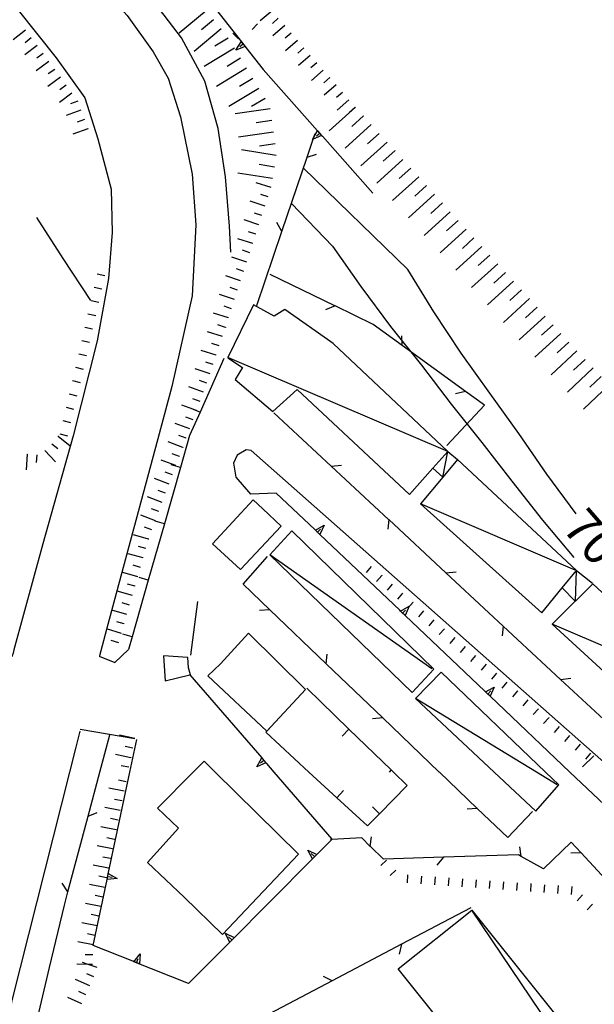
# Model space of a CAD drawing. Units: metres. Extents: x 486264 to 489603, y 4500092 to 4503095.
# Drawn here: x 487939 to 487998, y 4501289 to 4501390 of the extents above; entities that cross this region are included whole.
import ezdxf

# ---------------------------------------------------------------- set-up
doc = ezdxf.new("R2010")
doc.units = ezdxf.units.M
doc.header["$MEASUREMENT"] = 0
for name, color, linetype in [("'03 edificio civile", 250, 'Continuous'), ("'03 muro di sostegno", 254, 'Continuous'), ("'03 muro divisorio", 254, 'Continuous'), ("'03 recinzione", 254, 'Continuous'), ("'03 strada secondaria meno di 6 mt 3 classe", 254, 'Continuous'), ("'03 tettoia - baracca", 254, 'Continuous'), ('03 muro di sostegno v', 254, 'Continuous'), ('03 muro divisorio v', 254, 'Continuous'), ('03 recinzione v', 254, 'Continuous'), ('curva direttrice a 10 mt', 254, 'Continuous'), ('curva intermedia a 2 mt', 254, 'Continuous'), ('EDIFICIO', 250, 'Continuous'), ('limite di comune', 254, 'Continuous'), ('muro di sostegno', 254, 'Continuous'), ('muro di sostegno v', 254, 'Continuous'), ('recinzione', 254, 'Continuous'), ('recinzione v', 254, 'Continuous'), ('scarpata fino a 1 mt', 254, 'Continuous'), ('scarpata fino a 1 mt v', 254, 'Continuous'), ('scarpata fino a 2 mt', 254, 'Continuous'), ('scarpata fino a 2 mt v', 254, 'Continuous'), ('scarpata fino a 5 mt', 254, 'Continuous'), ('scarpata fino a 5 mt v', 254, 'Continuous'), ('strada secondaria da 6 a 8 mt 2 classe', 254, 'Continuous'), ('tettoia - baracca', 254, 'Continuous'), ('TOPO02', 250, 'Continuous')]:
    doc.layers.add(name, color=color, linetype=linetype)
doc.styles.add('txt', font='txt')

msp = doc.modelspace()

# ---------------------------------------------------------------- linework, layer by layer
at = {"layer": "'03 edificio civile", "flags": 128}
for points in [[(487966.13, 4501338.28), (487964.25, 4501340.04), (487963.28, 4501340.96), (487959.11, 4501336.47), (487961.96, 4501333.84)], [(487962.78, 4501327.33), (487959.92, 4501324.22), (487958.64, 4501322.99), (487964.66, 4501317.33), (487964.67, 4501317.32), (487968.63, 4501321.58)], [(487956.88, 4501323.09), (487956.67, 4501323.79), (487956.6, 4501324.86), (487954.1, 4501325.03), (487954.28, 4501322.46), (487956.81, 4501323.07)]]:
    msp.add_lwpolyline(points, close=True, dxfattribs=at)
at = {"layer": "'03 muro di sostegno"}
for p, q in [((487965.63, 4501341.67), (487963.01, 4501341.54)), ((487969.56, 4501337.94), (487965.63, 4501341.67)), ((487956.9, 4501325.08), (487957.61, 4501330.57)), ((487950.67, 4501313.14), (487951.38, 4501316.48)), ((487948.49, 4501302.87), (487950.67, 4501313.14)), ((487964.63, 4501314.01), (487965.38, 4501313.14)), ((487965.38, 4501313.14), (487971.31, 4501306.27)), ((487999.17, 4501309.79), (487995.64, 4501313.14)), ((487950.96, 4501293.79), (487946.9, 4501295.42)), ((487960.8, 4501295.68), (487956.67, 4501291.52))]:
    msp.add_line(p, q, dxfattribs=at)
at = {"layer": "'03 muro di sostegno", "flags": 128}
for points in [[(487978.25, 4501329.68), (487970.1, 4501337.43), (487969.86, 4501337.66), (487969.63, 4501337.87), (487969.56, 4501337.94)], [(487986.95, 4501321.41), (487978.79, 4501329.16), (487978.78, 4501329.17), (487978.55, 4501329.39), (487978.33, 4501329.6), (487978.25, 4501329.68)], [(487956.79, 4501323.1), (487956.81, 4501323.07), (487964.14, 4501314.58), (487964.36, 4501314.32), (487964.56, 4501314.1), (487964.63, 4501314.01)], [(487995.64, 4501313.14), (487987.49, 4501320.89), (487987.25, 4501321.12), (487987.02, 4501321.33), (487986.95, 4501321.41)], [(487971.31, 4501306.27), (487971.3, 4501306.26), (487969.33, 4501304.27), (487969.25, 4501304.19)], [(487969.25, 4501304.19), (487960.87, 4501295.75), (487960.8, 4501295.68)], [(487946.9, 4501295.42), (487948.33, 4501302.15), (487948.4, 4501302.47), (487948.46, 4501302.76), (487948.46, 4501302.77), (487948.49, 4501302.87)], [(487956.67, 4501291.52), (487951.06, 4501293.75), (487950.96, 4501293.79)]]:
    msp.add_lwpolyline(points, dxfattribs=at)
at = {"layer": "'03 muro divisorio"}
for p, q in [((487960.26, 4501355.42), (487957.84, 4501349.93)), ((487957.84, 4501349.93), (487956.77, 4501347.54)), ((487956.77, 4501347.54), (487955.84, 4501344.29)), ((487955.84, 4501344.29), (487954.2, 4501338.51)), ((487954.2, 4501338.51), (487952.55, 4501332.75)), ((487952.55, 4501332.75), (487950.9, 4501326.98)), ((487950.9, 4501326.98), (487950.53, 4501325.67)), ((487968.76, 4501321.72), (487973.06, 4501317.54)), ((487968.97, 4501313.14), (487964.56, 4501317.21)), ((487973.06, 4501317.54), (487977.38, 4501313.37)), ((487971.82, 4501310.51), (487968.97, 4501313.14)), ((487977.38, 4501313.37), (487977.6, 4501313.14)), ((487977.6, 4501313.14), (487979, 4501311.78)), ((487979, 4501311.78), (487976.17, 4501308.88)), ((487974.95, 4501307.63), (487971.82, 4501310.51)), ((487976.17, 4501308.88), (487974.95, 4501307.63))]:
    msp.add_line(p, q, dxfattribs=at)
at = {"layer": "'03 recinzione", "linetype": 'Continuous'}
for p, q in [((487971.63, 4501360.8), (487965.02, 4501364)), ((487984.97, 4501352.05), (487978.5, 4501356.76)), ((487983.08, 4501346.53), (487986.9, 4501350.64)), ((487965.39, 4501349.87), (487971.25, 4501344.42)), ((487971.25, 4501344.42), (487977.11, 4501338.97)), ((487962.25, 4501332.34), (487964.74, 4501335.17)), ((487982.96, 4501333.52), (487988.82, 4501328.07)), ((487964.96, 4501329.74), (487962.25, 4501332.34)), ((487976.52, 4501318.67), (487970.74, 4501324.21)), ((487994.68, 4501322.62), (488000.54, 4501317.17)), ((487982.29, 4501313.14), (487976.52, 4501318.67)), ((487945.57, 4501317.52), (487951.17, 4501316.58)), ((487986.18, 4501309.42), (487982.3, 4501313.14)), ((487989.29, 4501306.44), (487986.18, 4501309.42)), ((487991.83, 4501309.12), (487989.29, 4501306.44)), ((487976.59, 4501304.23), (487975.25, 4501305.54)), ((487995.79, 4501305.96), (487992.95, 4501303.26)), ((487996.8, 4501304.87), (487995.79, 4501305.96)), ((487982.72, 4501304.43), (487976.59, 4501304.23)), ((487990.67, 4501304.51), (487990.38, 4501304.67)), ((487992.95, 4501303.26), (487990.67, 4501304.51)), ((487985.51, 4501299.27), (487978.43, 4501295.54))]:
    msp.add_line(p, q, dxfattribs=at)
at = {"layer": "'03 recinzione", "linetype": 'Continuous', "flags": 128}
for points in [[(487975.52, 4501358.92), (487971.64, 4501360.8), (487971.63, 4501360.8)], [(487978.5, 4501356.76), (487978.49, 4501356.76), (487975.52, 4501358.92)], [(487986.9, 4501350.64), (487984.97, 4501352.04), (487984.97, 4501352.05)], [(487977.11, 4501338.97), (487977.12, 4501338.96), (487982.96, 4501333.52)], [(487970.74, 4501324.21), (487970.73, 4501324.22), (487964.96, 4501329.74)], [(487988.82, 4501328.07), (487988.83, 4501328.06), (487994.68, 4501322.62)], [(487974.38, 4501306.4), (487971.3, 4501306.26), (487971.17, 4501306.26)], [(487975.25, 4501305.54), (487975.24, 4501305.54), (487974.38, 4501306.4)], [(487990.38, 4501304.67), (487982.73, 4501304.43), (487982.72, 4501304.43)], [(488002.24, 4501299.01), (488002.23, 4501299.02), (487996.8, 4501304.87)], [(487978.43, 4501295.54), (487978.43, 4501295.54), (487971.36, 4501291.8)], [(487971.36, 4501291.8), (487971.35, 4501291.8), (487964.28, 4501288.07)]]:
    msp.add_lwpolyline(points, dxfattribs=at)
at = {"layer": "'03 strada secondaria meno di 6 mt 3 classe", "flags": 128}
for points in [[(488000.26, 4501313.14), (487963.07, 4501346.03), (487962.56, 4501346.1), (487961.64, 4501345.54), (487961.25, 4501344.74), (487961.49, 4501343.29), (487963.01, 4501341.54)], [(487947.57, 4501325), (487947.53, 4501325), (487949.13, 4501324.34), (487950.53, 4501325.67)]]:
    msp.add_lwpolyline(points, dxfattribs=at)
at = {"layer": "'03 tettoia - baracca", "linetype": 'Continuous'}
for p, q in [((487996.17, 4501333.79), (487980.38, 4501340.56)), ((487981.53, 4501323.71), (487964.96, 4501335.35)), ((488009.79, 4501321.43), (487993.84, 4501328.25)), ((487993.16, 4501313.14), (487982.5, 4501323.34)), ((487992.23, 4501313.14), (487979.85, 4501320.67)), ((487994.34, 4501311.85), (487992.23, 4501313.14))]:
    msp.add_line(p, q, dxfattribs=at)
at = {"layer": "'03 tettoia - baracca", "linetype": 'Continuous', "flags": 128}
for points in [[(487963.29, 4501360.93), (487960.69, 4501355.52), (487960.68, 4501355.5), (487962.17, 4501354.5), (487961.42, 4501353.28), (487965.29, 4501350), (487967.78, 4501352.25), (487979.25, 4501341.51), (487981.64, 4501344.2), (487983.17, 4501345.92), (487971.43, 4501356.95), (487966.52, 4501360.45), (487965.41, 4501359.74)], [(487984.17, 4501345.1), (487982.65, 4501343.29), (487982.65, 4501343.28), (487980.38, 4501340.56), (487992.78, 4501329.42), (487994.86, 4501331.98), (487996.31, 4501333.74)], [(487967.22, 4501337.81), (487964.96, 4501335.35), (487979.53, 4501321.26), (487981.74, 4501323.65)], [(487998, 4501332.4), (487996.2, 4501330.6), (487996.19, 4501330.6), (487993.84, 4501328.25), (488006.08, 4501317.06), (488008.27, 4501319.64), (488009.79, 4501321.43)]]:
    msp.add_lwpolyline(points, close=True, dxfattribs=at)
for points in [[(487983.17, 4501345.92), (487960.69, 4501355.52), (487960.68, 4501355.53)], [(487981.64, 4501344.2), (487981.64, 4501344.2), (487982.65, 4501343.28), (487982.65, 4501343.28), (487982.65, 4501343.29), (487983.17, 4501345.92), (487984.17, 4501345.1)], [(487994.86, 4501331.98), (487996.19, 4501330.6), (487996.2, 4501330.59), (487996.2, 4501330.6), (487996.31, 4501333.74), (487997.96, 4501332.45)], [(487982.5, 4501323.34), (487979.85, 4501320.67), (487987.9, 4501313.14)], [(487987.89, 4501313.14), (487992.17, 4501309.14), (487994.53, 4501311.83), (487993.16, 4501313.14)]]:
    msp.add_lwpolyline(points, dxfattribs=at)
at = {"layer": '03 muro di sostegno v'}
for p, q in [((487979.22, 4501330.1), (487978.79, 4501329.16)), ((487968.85, 4501305.17), (487969.77, 4501304.72)), ((487969.53, 4501304.49), (487969.21, 4501304.8)), ((487948.33, 4501302.15), (487948.46, 4501302.76)), ((487949.35, 4501302.27), (487948.33, 4501302.15)), ((487948.4, 4501302.47), (487948.84, 4501302.38)), ((487960.39, 4501296.65), (487961.31, 4501296.21)), ((487961.08, 4501295.97), (487960.76, 4501296.29)), ((487951.35, 4501293.65), (487951.52, 4501294.07)), ((487951.71, 4501294.54), (487951.66, 4501293.52)), ((487951.65, 4501293.53), (487951.07, 4501293.76))]:
    msp.add_line(p, q, dxfattribs=at)
at = {"layer": '03 muro di sostegno v', "flags": 128}
for points in [[(487969.63, 4501337.87), (487969.63, 4501337.87), (487970.52, 4501338.37)], [(487970.52, 4501338.37), (487970.1, 4501337.43), (487970.09, 4501337.43)], [(487970.09, 4501337.44), (487969.85, 4501337.66), (487969.63, 4501337.87)], [(487969.85, 4501337.65), (487969.85, 4501337.66), (487969.86, 4501337.66), (487970.16, 4501337.97)], [(487978.32, 4501329.6), (487978.33, 4501329.6), (487979.22, 4501330.1)], [(487978.78, 4501329.17), (487978.55, 4501329.39), (487978.33, 4501329.6)], [(487978.55, 4501329.39), (487978.55, 4501329.39), (487978.85, 4501329.71)], [(487987.02, 4501321.33), (487987.02, 4501321.33), (487987.92, 4501321.83)], [(487987.48, 4501320.9), (487987.25, 4501321.12), (487987.03, 4501321.33)], [(487987.24, 4501321.12), (487987.25, 4501321.12), (487987.25, 4501321.12), (487987.55, 4501321.44)], [(487987.92, 4501321.83), (487987.49, 4501320.89), (487987.49, 4501320.89)], [(487963.63, 4501313.69), (487964.14, 4501314.58), (487964.14, 4501314.58)], [(487964.56, 4501314.1), (487964.56, 4501314.1), (487963.63, 4501313.69)], [(487964.36, 4501314.33), (487964.36, 4501314.32), (487964.03, 4501314.04)], [(487964.15, 4501314.58), (487964.36, 4501314.33), (487964.56, 4501314.1)], [(487969.33, 4501304.26), (487969.33, 4501304.27), (487969.32, 4501304.27), (487968.85, 4501305.17)], [(487969.76, 4501304.72), (487969.32, 4501304.27), (487969.32, 4501304.27)], [(487948.46, 4501302.77), (487948.46, 4501302.77), (487949.35, 4501302.27)], [(487960.88, 4501295.75), (487960.87, 4501295.75), (487960.87, 4501295.76), (487960.39, 4501296.65)], [(487961.31, 4501296.2), (487960.87, 4501295.76), (487960.87, 4501295.76)], [(487951.06, 4501293.75), (487951.06, 4501293.75), (487951.71, 4501294.54)]]:
    msp.add_lwpolyline(points, dxfattribs=at)
at = {"layer": '03 muro divisorio v'}
for p, q in [((487957.83, 4501349.93), (487956.92, 4501350.33)), ((487955.84, 4501344.29), (487954.89, 4501344.56)), ((487954.2, 4501338.51), (487953.24, 4501338.79)), ((487952.55, 4501332.75), (487951.6, 4501333.02)), ((487950.9, 4501326.98), (487949.95, 4501327.25)), ((487973.06, 4501317.53), (487972.37, 4501316.82)), ((487977.37, 4501313.36), (487977.16, 4501313.14)), ((487971.82, 4501310.52), (487972.49, 4501311.25)), ((487976.17, 4501308.88), (487975.46, 4501309.58))]:
    msp.add_line(p, q, dxfattribs=at)
at = {"layer": '03 muro divisorio v', "flags": 128}
msp.add_lwpolyline([(487964.56, 4501317.22), (487964.66, 4501317.33), (487965.23, 4501317.94)], dxfattribs=at)
at = {"layer": '03 recinzione v', "linetype": 'Continuous'}
for p, q in [((487990.67, 4501304.51), (487990.53, 4501305.49)), ((487982.73, 4501304.43), (487982.05, 4501303.61))]:
    msp.add_line(p, q, dxfattribs=at)
at = {"layer": '03 recinzione v', "linetype": 'Continuous', "flags": 128}
for points in [[(487971.64, 4501360.8), (487971.64, 4501360.8), (487970.66, 4501360.4)], [(487978.49, 4501356.76), (487978.49, 4501356.76), (487978.48, 4501357.76)], [(487984.98, 4501352.04), (487984.97, 4501352.04), (487983.94, 4501351.82)], [(487971.24, 4501344.42), (487971.25, 4501344.42), (487972.3, 4501344.52)], [(487977.12, 4501338.97), (487977.12, 4501338.96), (487977.02, 4501337.97)], [(487982.96, 4501333.52), (487982.96, 4501333.52), (487984.01, 4501333.62)], [(487964.97, 4501329.74), (487964.96, 4501329.74), (487963.92, 4501329.65)], [(487988.83, 4501328.07), (487988.83, 4501328.06), (487988.73, 4501327.08)], [(487970.73, 4501324.21), (487970.73, 4501324.22), (487970.84, 4501325.2)], [(487994.67, 4501322.62), (487994.68, 4501322.62), (487995.73, 4501322.73)], [(487976.53, 4501318.67), (487976.52, 4501318.67), (487975.47, 4501318.58)], [(487986.19, 4501309.42), (487986.18, 4501309.42), (487985.13, 4501309.33)], [(487975.24, 4501305.54), (487975.24, 4501305.54), (487975.37, 4501306.53)], [(487996.81, 4501304.88), (487996.8, 4501304.87), (487995.74, 4501304.85)], [(487978.43, 4501295.54), (487978.43, 4501295.54), (487978.18, 4501294.51)], [(487971.36, 4501291.79), (487971.35, 4501291.8), (487970.46, 4501292.22)]]:
    msp.add_lwpolyline(points, dxfattribs=at)
at = {"layer": 'curva direttrice a 10 mt', "color": 254, "linetype": 'Continuous'}
msp.add_lwpolyline([(487996.27, 4501339.56), (487993.28, 4501343.59), (487990.41, 4501347.76), (487987.45, 4501351.87), (487984.52, 4501355.98), (487981.75, 4501360.21), (487979.09, 4501364.54), (487968.41, 4501374.9)], dxfattribs=at)
at = {"layer": 'curva intermedia a 2 mt', "color": 254, "linetype": 'Continuous'}
for points in [[(487960.99, 4501366.29), (487960.85, 4501368.97), (487960.45, 4501374), (487959.68, 4501378.96), (487958.33, 4501383.78), (487955.96, 4501388.22), (487954.16, 4501390.54), (487952.89, 4501392.18), (487952.66, 4501392.41), (487949.3, 4501395.86), (487945.69, 4501399.39), (487942.14, 4501403.04), (487938.44, 4501406.42), (487934.91, 4501409.96), (487931.4, 4501413.58), (487927.91, 4501417.24), (487924.41, 4501420.88), (487923.34, 4501422.01)], [(487967.18, 4501371.27), (487971.38, 4501366.93), (487974.27, 4501362.78), (487977.32, 4501358.7), (487980.48, 4501354.76), (487983.5, 4501350.76), (487986.63, 4501346.85), (487989.71, 4501342.9), (487992.83, 4501338.91), (487996.05, 4501335.07)], [(487941.11, 4501369.83), (487943.83, 4501365.64), (487946.63, 4501361.36)]]:
    msp.add_lwpolyline(points, dxfattribs=at)
at = {"layer": 'EDIFICIO', "linetype": 'Continuous'}
for p, q in [((487958.25, 4501314.25), (487957.15, 4501313.14)), ((487959.39, 4501313.14), (487958.25, 4501314.25))]:
    msp.add_line(p, q, dxfattribs=at)
at = {"layer": 'EDIFICIO', "linetype": 'Continuous', "flags": 128}
msp.add_lwpolyline([(487957.15, 4501313.14), (487953.5, 4501309.45), (487955.63, 4501307.39), (487952.46, 4501303.88), (487956.23, 4501300.35), (487960.12, 4501296.54), (487967.91, 4501304.74), (487959.39, 4501313.14)], dxfattribs=at)
at = {"layer": 'limite di comune'}
for p, q in [((487963.7, 4501389.66), (487963.15, 4501389.08)), ((487961.77, 4501388.11), (487961.2, 4501388.68))]:
    msp.add_line(p, q, dxfattribs=at)
at = {"layer": 'muro di sostegno'}
for p, q in [((487962.52, 4501387.24), (487964.29, 4501384.97)), ((487970.34, 4501378.15), (487975.49, 4501372.33))]:
    msp.add_line(p, q, dxfattribs=at)
at = {"layer": 'muro di sostegno', "flags": 128}
for points in [[(487955.12, 4501396.68), (487962.45, 4501387.32), (487962.52, 4501387.24)], [(487964.29, 4501384.97), (487969.85, 4501378.7), (487969.86, 4501378.69), (487970.27, 4501378.23), (487970.27, 4501378.22), (487970.34, 4501378.15)], [(487941.76, 4501336.49), (487938.81, 4501325.63), (487938.72, 4501325.31), (487938.64, 4501325.02), (487938.64, 4501325.02), (487938.61, 4501324.91)]]:
    msp.add_lwpolyline(points, dxfattribs=at)
at = {"layer": 'muro di sostegno v'}
for p, q in [((487961.49, 4501386.96), (487962.05, 4501387.82)), ((487962.25, 4501387.56), (487961.91, 4501387.29)), ((487970.07, 4501378.45), (487969.74, 4501378.15))]:
    msp.add_line(p, q, dxfattribs=at)
at = {"layer": 'muro di sostegno v', "flags": 128}
for points in [[(487962.05, 4501387.81), (487962.25, 4501387.56), (487962.44, 4501387.32)], [(487962.45, 4501387.33), (487962.45, 4501387.32), (487962.44, 4501387.32), (487961.49, 4501386.96)], [(487969.34, 4501377.81), (487969.48, 4501378.06), (487969.85, 4501378.7)], [(487969.86, 4501378.69), (487970.27, 4501378.23), (487970.27, 4501378.22)], [(487970.28, 4501378.23), (487970.27, 4501378.23), (487969.41, 4501377.84), (487969.34, 4501377.81)]]:
    msp.add_lwpolyline(points, dxfattribs=at)
at = {"layer": 'recinzione'}
for p, q in [((487966.21, 4501368.43), (487968.79, 4501376.01)), ((487947.6, 4501313.14), (487948.62, 4501316.96)), ((487944.34, 4501300.91), (487946.4, 4501308.64)), ((487942.45, 4501293.14), (487943.97, 4501299.52)), ((487941.35, 4501288.52), (487942.45, 4501293.14))]:
    msp.add_line(p, q, dxfattribs=at)
at = {"layer": 'recinzione', "flags": 128}
for points in [[(487968.79, 4501376.01), (487968.79, 4501376.01), (487969.41, 4501377.84), (487969.48, 4501378.06), (487969.61, 4501378.43)], [(487963.63, 4501360.86), (487966.21, 4501368.42), (487966.21, 4501368.43)], [(487946.4, 4501308.64), (487946.4, 4501308.64), (487947.6, 4501313.14)], [(487943.97, 4501299.52), (487944.34, 4501300.9), (487944.34, 4501300.91)]]:
    msp.add_lwpolyline(points, dxfattribs=at)
at = {"layer": 'recinzione v', "flags": 128}
for points in [[(487968.78, 4501376.01), (487968.79, 4501376.01), (487969.73, 4501376.32)], [(487966.21, 4501368.42), (487966.21, 4501368.42), (487965.69, 4501369.34)], [(487946.39, 4501308.64), (487946.4, 4501308.64), (487947.31, 4501309.01)], [(487944.34, 4501300.9), (487944.34, 4501300.9), (487943.75, 4501301.78)]]:
    msp.add_lwpolyline(points, dxfattribs=at)
at = {"layer": 'scarpata fino a 1 mt', "color": 254, "linetype": 'Continuous'}
for p, q in [((487946.06, 4501358.63), (487946.06, 4501358.64)), ((487945.75, 4501357.26), (487945.75, 4501357.27)), ((487944.79, 4501353.17), (487944.79, 4501353.18)), ((487976.41, 4501333.26), (487976.41, 4501333.25)), ((487979.6, 4501330.52), (487979.61, 4501330.52)), ((487984.94, 4501325.98), (487984.95, 4501325.98)), ((487990.27, 4501321.44), (487990.28, 4501321.44)), ((487993.48, 4501318.71), (487993.48, 4501318.7)), ((487995.61, 4501316.89), (487995.62, 4501316.89)), ((487977.85, 4501303.12), (487977.85, 4501303.11)), ((487996.92, 4501300.57), (487996.92, 4501300.57))]:
    msp.add_line(p, q, dxfattribs=at)
at = {"layer": 'scarpata fino a 1 mt v', "color": 254, "linetype": 'Continuous'}
for p, q in [((487947.33, 4501364.1), (487948.11, 4501363.92)), ((487947.01, 4501362.73), (487947.79, 4501362.55)), ((487946.7, 4501361.36), (487947.48, 4501361.18)), ((487946.38, 4501360), (487947.17, 4501359.82)), ((487946.06, 4501358.64), (487946.84, 4501358.46)), ((487945.75, 4501357.27), (487946.53, 4501357.09)), ((487945.44, 4501355.9), (487946.22, 4501355.72)), ((487945.12, 4501354.53), (487945.9, 4501354.35)), ((487944.79, 4501353.18), (487945.57, 4501352.99)), ((487944.47, 4501351.81), (487945.25, 4501351.62)), ((487944.14, 4501350.44), (487944.92, 4501350.25)), ((487943.82, 4501349.08), (487944.6, 4501348.89)), ((487943.49, 4501347.71), (487944.28, 4501347.53)), ((487975.34, 4501334.16), (487974.82, 4501333.55)), ((487976.41, 4501333.25), (487975.89, 4501332.64)), ((487977.47, 4501332.34), (487976.95, 4501331.73)), ((487978.54, 4501331.44), (487978.02, 4501330.83)), ((487979.61, 4501330.52), (487979.09, 4501329.91)), ((487980.67, 4501329.62), (487980.16, 4501329.01)), ((487981.74, 4501328.71), (487981.23, 4501328.1)), ((487982.81, 4501327.8), (487982.29, 4501327.19)), ((487983.88, 4501326.89), (487983.36, 4501326.28)), ((487984.95, 4501325.98), (487984.43, 4501325.37)), ((487986.01, 4501325.07), (487985.49, 4501324.46)), ((487987.08, 4501324.16), (487986.56, 4501323.55)), ((487988.14, 4501323.25), (487987.63, 4501322.64)), ((487989.21, 4501322.34), (487988.7, 4501321.73)), ((487990.28, 4501321.44), (487989.77, 4501320.83)), ((487991.34, 4501320.52), (487990.83, 4501319.91)), ((487992.42, 4501319.62), (487991.9, 4501319.01)), ((487993.48, 4501318.7), (487992.96, 4501318.09)), ((487994.55, 4501317.8), (487994.03, 4501317.19)), ((487995.62, 4501316.89), (487995.1, 4501316.28)), ((487996.68, 4501315.98), (487996.17, 4501315.37)), ((487997.75, 4501315.07), (487997.24, 4501314.46)), ((487976.9, 4501304.14), (487976.31, 4501303.59)), ((487977.85, 4501303.11), (487977.27, 4501302.56)), ((487979.06, 4501302.62), (487979.01, 4501301.82)), ((487980.46, 4501302.51), (487980.41, 4501301.72)), ((487981.86, 4501302.42), (487981.81, 4501301.62)), ((487983.26, 4501302.32), (487983.21, 4501301.52)), ((487984.66, 4501302.22), (487984.6, 4501301.42)), ((487986.06, 4501302.12), (487986, 4501301.33)), ((487987.46, 4501302.02), (487987.4, 4501301.23)), ((487988.85, 4501301.92), (487988.8, 4501301.12)), ((487990.25, 4501301.83), (487990.2, 4501301.03)), ((487991.65, 4501301.73), (487991.6, 4501300.93)), ((487993.05, 4501301.62), (487992.99, 4501300.83)), ((487994.45, 4501301.53), (487994.39, 4501300.73)), ((487995.85, 4501301.43), (487995.79, 4501300.63)), ((487996.92, 4501300.57), (487996.38, 4501299.98)), ((487997.96, 4501299.63), (487997.42, 4501299.04))]:
    msp.add_line(p, q, dxfattribs=at)
at = {"layer": 'scarpata fino a 2 mt', "color": 254, "linetype": 'Continuous'}
for p, q in [((487939.98, 4501389), (487939.99, 4501389)), ((487941.8, 4501386.61), (487941.8, 4501386.6)), ((487968.45, 4501387.18), (487968.46, 4501387.18)), ((487970.42, 4501384.91), (487970.42, 4501384.9)), ((487971.08, 4501384.15), (487971.09, 4501384.15)), ((487945.34, 4501381.75), (487945.34, 4501381.75)), ((487973.05, 4501381.89), (487973.05, 4501381.88)), ((487946.36, 4501378.93), (487946.36, 4501378.92)), ((487963.55, 4501368.15), (487963.55, 4501368.14)), ((487963.24, 4501367.19), (487963.24, 4501367.18)), ((487960.74, 4501359.58), (487960.74, 4501359.57)), ((487960.43, 4501358.62), (487960.43, 4501358.61)), ((487959.5, 4501355.76), (487959.49, 4501355.76)), ((487943.31, 4501347.5), (487943.32, 4501347.5)), ((487956.43, 4501347.29), (487956.43, 4501347.28)), ((487942.69, 4501346.71), (487942.69, 4501346.71)), ((487956.08, 4501346.35), (487956.08, 4501346.34)), ((487940.15, 4501345.64), (487940.16, 4501345.64)), ((487941.15, 4501345.58), (487941.16, 4501345.58)), ((487955.73, 4501345.41), (487955.73, 4501345.4)), ((487952.59, 4501336.96), (487952.58, 4501336.96)), ((487952.31, 4501336), (487952.31, 4501335.99)), ((487952.03, 4501335.03), (487952.03, 4501335.03)), ((487951.48, 4501333.11), (487951.47, 4501333.11)), ((487951.2, 4501332.14), (487951.2, 4501332.14)), ((487950.09, 4501328.29), (487950.09, 4501328.28)), ((487950.77, 4501314.62), (487950.77, 4501314.61)), ((487950.07, 4501311.18), (487950.07, 4501311.17)), ((487949.28, 4501307.25), (487949.28, 4501307.24)), ((487948.49, 4501303.32), (487948.49, 4501303.31)), ((487947.9, 4501300.37), (487947.9, 4501300.36)), ((487947.1, 4501296.44), (487947.1, 4501296.43)), ((487946.88, 4501294.46), (487946.88, 4501294.45)), ((487946.85, 4501293.46), (487946.85, 4501293.45))]:
    msp.add_line(p, q, dxfattribs=at)
at = {"layer": 'scarpata fino a 2 mt v', "color": 254, "linetype": 'Continuous'}
for p, q in [((487965.2, 4501390.98), (487963.98, 4501389.94)), ((487965.84, 4501390.22), (487965.23, 4501389.69)), ((487939.99, 4501389), (487938.72, 4501388.02)), ((487966.5, 4501389.46), (487965.29, 4501388.42)), ((487967.15, 4501388.7), (487966.54, 4501388.18)), ((487940.59, 4501388.21), (487939.96, 4501387.72)), ((487967.8, 4501387.94), (487966.59, 4501386.9)), ((487941.2, 4501387.42), (487939.92, 4501386.47)), ((487941.8, 4501386.6), (487941.15, 4501386.14)), ((487968.46, 4501387.18), (487967.85, 4501386.65)), ((487942.39, 4501385.8), (487941.1, 4501384.85)), ((487969.11, 4501386.42), (487967.9, 4501385.38)), ((487969.77, 4501385.66), (487969.16, 4501385.14)), ((487942.98, 4501384.99), (487942.33, 4501384.52)), ((487970.42, 4501384.9), (487969.22, 4501383.86)), ((487943.57, 4501384.18), (487942.28, 4501383.24)), ((487971.09, 4501384.15), (487970.49, 4501383.63)), ((487944.75, 4501382.57), (487943.46, 4501381.62)), ((487944.17, 4501383.37), (487943.52, 4501382.9)), ((487971.74, 4501383.4), (487970.54, 4501382.35)), ((487972.4, 4501382.64), (487971.8, 4501382.12)), ((487945.34, 4501381.75), (487944.59, 4501381.47)), ((487973.05, 4501381.88), (487971.85, 4501380.83)), ((487945.67, 4501380.81), (487944.17, 4501380.26)), ((487973.71, 4501381.13), (487973.11, 4501380.61)), ((487946.02, 4501379.86), (487945.27, 4501379.59)), ((487946.36, 4501378.92), (487944.85, 4501378.37)), ((487965.11, 4501372.9), (487963.59, 4501373.4)), ((487964.49, 4501371), (487962.96, 4501371.5)), ((487964.8, 4501371.95), (487964.04, 4501372.2)), ((487963.86, 4501369.09), (487962.34, 4501369.59)), ((487964.17, 4501370.04), (487963.42, 4501370.29)), ((487963.24, 4501367.18), (487961.71, 4501367.68)), ((487963.55, 4501368.14), (487962.79, 4501368.39)), ((487962.93, 4501366.24), (487962.17, 4501366.49)), ((487962.62, 4501365.29), (487961.09, 4501365.79)), ((487962.31, 4501364.33), (487961.55, 4501364.58)), ((487961.99, 4501363.38), (487960.47, 4501363.88)), ((487961.68, 4501362.43), (487960.92, 4501362.68)), ((487961.37, 4501361.47), (487959.84, 4501361.97)), ((487961.06, 4501360.52), (487960.3, 4501360.77)), ((487960.74, 4501359.57), (487959.22, 4501360.07)), ((487960.43, 4501358.61), (487959.67, 4501358.86)), ((487960.12, 4501357.67), (487958.59, 4501358.17)), ((487959.81, 4501356.72), (487959.05, 4501356.97)), ((487959.49, 4501355.76), (487957.97, 4501356.26)), ((487958.88, 4501353.86), (487957.35, 4501354.36)), ((487959.19, 4501354.81), (487958.43, 4501355.06)), ((487958.19, 4501351.97), (487956.69, 4501352.54)), ((487958.54, 4501352.91), (487957.79, 4501353.19)), ((487957.84, 4501351.04), (487957.09, 4501351.32)), ((487957.49, 4501350.1), (487955.99, 4501350.66)), ((487957.13, 4501349.16), (487956.38, 4501349.44)), ((487956.78, 4501348.22), (487955.28, 4501348.79)), ((487943.32, 4501347.5), (487944.57, 4501346.5)), ((487956.43, 4501347.28), (487955.68, 4501347.56)), ((487942.69, 4501346.71), (487943.31, 4501346.21)), ((487956.08, 4501346.34), (487954.58, 4501346.9)), ((487940.16, 4501345.64), (487940.06, 4501344.05)), ((487941.16, 4501345.58), (487941.1, 4501344.78)), ((487941.97, 4501346.01), (487943.07, 4501344.86)), ((487955.73, 4501345.4), (487954.98, 4501345.68)), ((487955.38, 4501344.47), (487953.88, 4501345.03)), ((487955.02, 4501343.53), (487954.27, 4501343.81)), ((487954.67, 4501342.59), (487953.17, 4501343.15)), ((487953.97, 4501340.72), (487952.47, 4501341.28)), ((487954.32, 4501341.65), (487953.57, 4501341.93)), ((487953.27, 4501338.84), (487951.77, 4501339.4)), ((487953.62, 4501339.78), (487952.87, 4501340.06)), ((487952.58, 4501336.96), (487951.04, 4501337.4)), ((487952.92, 4501337.9), (487952.17, 4501338.18)), ((487952.31, 4501335.99), (487951.54, 4501336.21)), ((487952.03, 4501335.03), (487950.49, 4501335.47)), ((487951.75, 4501334.07), (487950.99, 4501334.29)), ((487951.47, 4501333.11), (487949.93, 4501333.55)), ((487951.2, 4501332.14), (487950.43, 4501332.36)), ((487950.92, 4501331.18), (487949.38, 4501331.62)), ((487950.64, 4501330.21), (487949.88, 4501330.43)), ((487950.36, 4501329.25), (487948.82, 4501329.7)), ((487950.09, 4501328.28), (487949.32, 4501328.5)), ((487949.81, 4501327.32), (487948.27, 4501327.77)), ((487949.53, 4501326.36), (487948.77, 4501326.58)), ((487951.17, 4501316.58), (487949.6, 4501316.9)), ((487950.97, 4501315.6), (487950.19, 4501315.75)), ((487950.77, 4501314.61), (487949.2, 4501314.93)), ((487998.08, 4501314.79), (487996.93, 4501313.68)), ((487950.57, 4501313.64), (487949.79, 4501313.79)), ((487950.28, 4501312.15), (487949.49, 4501312.31)), ((487950.07, 4501311.17), (487948.5, 4501311.48)), ((487949.88, 4501310.19), (487949.1, 4501310.35)), ((487949.68, 4501309.21), (487948.11, 4501309.52)), ((487949.48, 4501308.22), (487948.7, 4501308.38)), ((487949.28, 4501307.24), (487947.71, 4501307.55)), ((487949.09, 4501306.26), (487948.31, 4501306.42)), ((487948.88, 4501305.28), (487947.31, 4501305.59)), ((487948.69, 4501304.29), (487947.91, 4501304.45)), ((487948.49, 4501303.31), (487946.92, 4501303.62)), ((487948.29, 4501302.33), (487947.51, 4501302.49)), ((487948.1, 4501301.35), (487946.53, 4501301.66)), ((487947.9, 4501300.36), (487947.12, 4501300.52)), ((487947.7, 4501299.39), (487946.13, 4501299.7)), ((487947.5, 4501298.4), (487946.72, 4501298.56)), ((487947.31, 4501297.42), (487945.74, 4501297.73)), ((487947.1, 4501296.43), (487946.32, 4501296.59)), ((487946.91, 4501295.46), (487945.34, 4501295.77)), ((487946.88, 4501294.45), (487946.08, 4501294.46)), ((487946.39, 4501293.46), (487945.25, 4501293.49)), ((487946.39, 4501293.46), (487945.81, 4501293.66)), ((487947.33, 4501293.14), (487946.39, 4501293.46)), ((487946.85, 4501293.45), (487946.39, 4501293.46)), ((487946.58, 4501291.28), (487945.12, 4501291.93)), ((487946.99, 4501292.19), (487946.25, 4501292.52)), ((487945.77, 4501289.45), (487944.31, 4501290.1)), ((487946.17, 4501290.36), (487945.44, 4501290.69))]:
    msp.add_line(p, q, dxfattribs=at)
at = {"layer": 'scarpata fino a 5 mt', "color": 254, "linetype": 'Continuous'}
for p, q in [((487964.47, 4501382.01), (487964.48, 4501382.01)), ((487965, 4501380.96), (487965, 4501380.95)), ((487974.52, 4501380.23), (487974.53, 4501380.23)), ((487965.51, 4501377.39), (487965.51, 4501377.38)), ((487977.76, 4501376.68), (487977.76, 4501376.67)), ((487978.57, 4501375.79), (487978.57, 4501375.78)), ((487965.26, 4501373.83), (487965.26, 4501373.82)), ((487980.18, 4501374.01), (487980.19, 4501374.01)), ((487981.8, 4501372.23), (487981.8, 4501372.23)), ((487985.84, 4501367.78), (487985.84, 4501367.77)), ((487986.65, 4501366.89), (487986.65, 4501366.88)), ((487987.45, 4501366), (487987.46, 4501366)), ((487993.11, 4501359.77), (487993.12, 4501359.77)), ((487993.92, 4501358.88), (487993.92, 4501358.87)), ((487994.73, 4501357.99), (487994.73, 4501357.98)), ((487997.18, 4501355.34), (487997.19, 4501355.34))]:
    msp.add_line(p, q, dxfattribs=at)
at = {"layer": 'scarpata fino a 5 mt v', "color": 254, "linetype": 'Continuous'}
for p, q in [((487958.47, 4501390.98), (487955.7, 4501388.68)), ((487959.23, 4501390.06), (487958, 4501389.04)), ((487960, 4501389.13), (487957.23, 4501386.83)), ((487960.73, 4501388.18), (487959.36, 4501387.35)), ((487961.35, 4501387.15), (487958.27, 4501385.29)), ((487961.98, 4501386.12), (487960.61, 4501385.29)), ((487962.6, 4501385.1), (487959.52, 4501383.23)), ((487963.23, 4501384.07), (487961.86, 4501383.24)), ((487963.85, 4501383.04), (487960.77, 4501381.18)), ((487964.48, 4501382.01), (487963.11, 4501381.18)), ((487965, 4501380.95), (487961.44, 4501380.44)), ((487973.72, 4501381.12), (487971.05, 4501378.7)), ((487965.17, 4501379.76), (487963.59, 4501379.54)), ((487974.53, 4501380.23), (487973.34, 4501379.15)), ((487965.34, 4501378.58), (487961.78, 4501378.07)), ((487975.34, 4501379.34), (487972.67, 4501376.92)), ((487976.95, 4501377.56), (487974.29, 4501375.14)), ((487976.14, 4501378.45), (487974.95, 4501377.37)), ((487965.63, 4501376.19), (487962.08, 4501376.75)), ((487965.51, 4501377.38), (487963.92, 4501377.15)), ((487977.76, 4501376.67), (487976.57, 4501375.59)), ((487978.57, 4501375.78), (487975.91, 4501373.36)), ((487965.45, 4501375), (487963.87, 4501375.25)), ((487979.38, 4501374.9), (487978.19, 4501373.82)), ((487965.26, 4501373.82), (487961.7, 4501374.38)), ((487980.19, 4501374.01), (487977.52, 4501371.58)), ((487980.99, 4501373.12), (487979.8, 4501372.04)), ((487981.8, 4501372.23), (487979.14, 4501369.8)), ((487983.42, 4501370.44), (487980.75, 4501368.02)), ((487982.61, 4501371.33), (487981.42, 4501370.26)), ((487984.23, 4501369.55), (487983.04, 4501368.48)), ((487985.03, 4501368.66), (487982.37, 4501366.24)), ((487985.84, 4501367.77), (487984.66, 4501366.69)), ((487986.65, 4501366.88), (487983.99, 4501364.46)), ((487987.46, 4501366), (487986.27, 4501364.92)), ((487988.27, 4501365.11), (487985.6, 4501362.69)), ((487989.07, 4501364.22), (487987.88, 4501363.14)), ((487989.88, 4501363.33), (487987.22, 4501360.91)), ((487990.69, 4501362.44), (487989.5, 4501361.36)), ((487991.5, 4501361.55), (487988.84, 4501359.12)), ((487992.31, 4501360.66), (487991.12, 4501359.58)), ((487993.12, 4501359.77), (487990.45, 4501357.34)), ((487993.92, 4501358.87), (487992.74, 4501357.8)), ((487994.73, 4501357.98), (487992.06, 4501355.56)), ((487995.54, 4501357.1), (487994.35, 4501356.02)), ((487996.36, 4501356.22), (487993.74, 4501353.75)), ((487997.19, 4501355.34), (487996.02, 4501354.25)), ((487998.01, 4501354.47), (487995.39, 4501352)), ((487998.84, 4501353.59), (487997.67, 4501352.5)), ((487999.66, 4501352.72), (487997.04, 4501350.25))]:
    msp.add_line(p, q, dxfattribs=at)
at = {"layer": 'strada secondaria da 6 a 8 mt 2 classe'}
msp.add_line((487944.49, 4501313.14), (487939.44, 4501293.14), dxfattribs=at)
at = {"layer": 'strada secondaria da 6 a 8 mt 2 classe', "flags": 128}
for points in [[(487874.39, 4501473.35), (487876.21, 4501471.95), (487878.12, 4501469.91), (487879.59, 4501467.75), (487883.43, 4501459.58), (487888.71, 4501449.85), (487896.71, 4501439.67), (487905.01, 4501429.96), (487917.6, 4501416.42), (487933.19, 4501398.64), (487943.13, 4501386.17), (487946.06, 4501382.08), (487947.4, 4501377.88), (487948.75, 4501372.75), (487948.85, 4501368.32), (487948.47, 4501363.61), (487947.32, 4501357.25), (487944.87, 4501347.52), (487941.76, 4501336.49)], [(487890.46, 4501460.25), (487893.7, 4501454.08), (487895.26, 4501452.05), (487898.39, 4501448.22), (487906.42, 4501439.2), (487922.86, 4501420.81), (487944.89, 4501396.54), (487950.39, 4501390.5), (487953.04, 4501386.78), (487954.57, 4501384.08), (487955.83, 4501380.14), (487957.03, 4501374.29), (487957.4, 4501369.1), (487957.02, 4501361.85), (487954.94, 4501352.56), (487953.54, 4501347.21), (487948.55, 4501328.75), (487947.57, 4501325.03)], [(487945.56, 4501317.33), (487945.13, 4501315.68), (487944.49, 4501313.14)], [(487939.44, 4501293.14), (487938.59, 4501289.78), (487936.45, 4501278.39), (487935.93, 4501270.29), (487936.4, 4501262.15), (487938.26, 4501253.32), (487941.76, 4501242.32), (487945.72, 4501232.31), (487950.89, 4501222.4), (487956.31, 4501212.95), (487962.25, 4501203.78), (487966.61, 4501197.08), (487971.59, 4501189.35), (487979.68, 4501181.57)]]:
    msp.add_lwpolyline(points, dxfattribs=at)
at = {"layer": 'tettoia - baracca', "linetype": 'Continuous'}
msp.add_line((488052.53, 4501199.87), (487985.61, 4501299.01), dxfattribs=at)
at = {"layer": 'tettoia - baracca', "linetype": 'Continuous', "flags": 128}
msp.add_lwpolyline([(487985.61, 4501299.01), (488057.21, 4501209.52), (488055.09, 4501207.82), (488057.97, 4501204.2), (488052.53, 4501199.87), (487978.09, 4501293.01)], close=True, dxfattribs=at)

# ---------------------------------------------------------------- texts
at = {"layer": 'TOPO02', "color": 254, "style": 'txt'}
msp.add_text('70', height=3.6, rotation=-48.9661, dxfattribs=at).set_placement((487994.71, 4501338.06))

doc.saveas('drawing.dxf')
